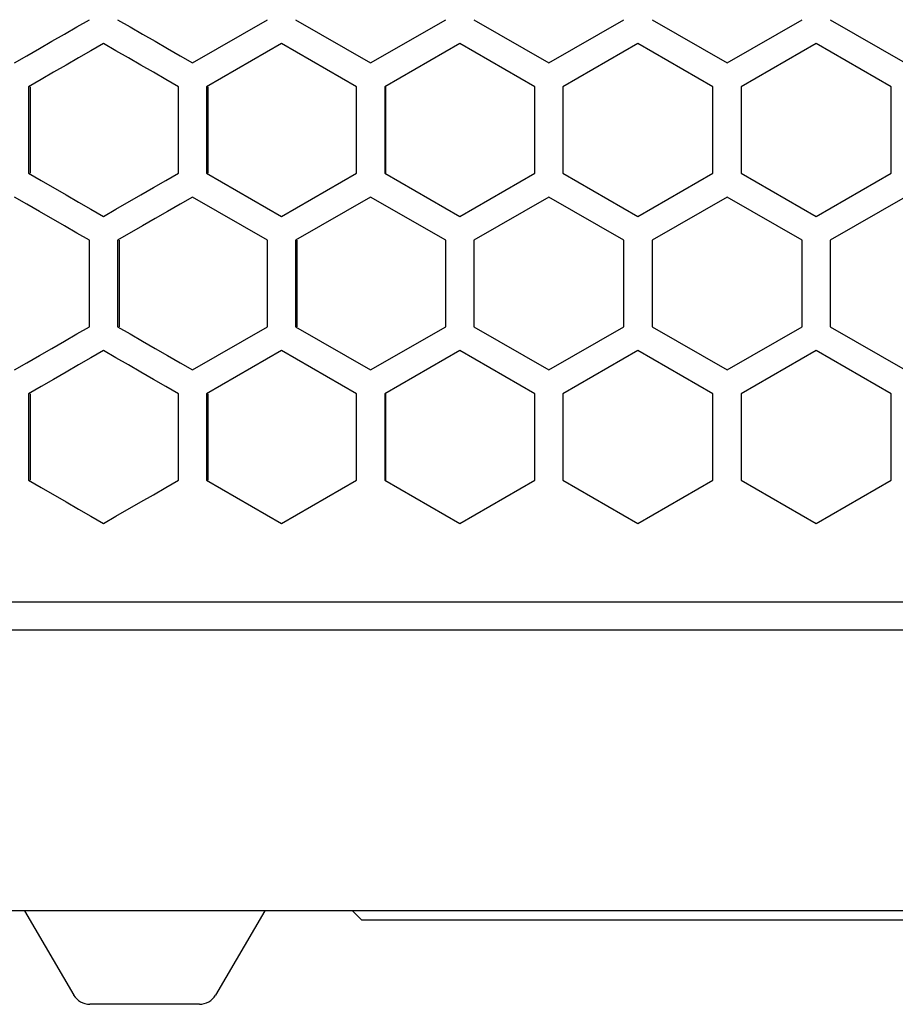
# Model space of a CAD drawing. Units: millimetres. Extents: x -217 to 820, y -271 to 641.
# Drawn here: x 127 to 174, y -24 to 29 of the extents above; entities that cross this region are included whole.
import ezdxf

# ---------------------------------------------------------------- set-up
doc = ezdxf.new("R2010")
doc.units = ezdxf.units.MM
doc.header["$LTSCALE"] = 23.1
doc.layers.get('0').update_dxf_attribs({"linetype": 'CONTINUOUS'})
doc.layers.add('AXIS', color=7, linetype='CONTINUOUS')
doc.layers.add('ROUND', color=7, linetype='CONTINUOUS')

msp = doc.modelspace()

# ---------------------------------------------------------------- linework, layer by layer
at = {"color": 7, "linetype": 'Continuous'}
for p, q in [((136.009, 26.45), (140.014, 28.759)), ((141.516, 28.759), (145.521, 26.45)), ((145.521, 26.45), (149.527, 28.759)), ((151.029, 28.759), (155.036, 26.45)), ((155.036, 26.45), (159.042, 28.759)), ((160.545, 28.759), (164.552, 26.45)), ((164.552, 26.45), (168.559, 28.759)), ((170.061, 28.759), (174.068, 26.45)), ((140.765, 27.488), (136.76, 25.178)), ((144.77, 25.178), (140.765, 27.488)), ((150.278, 27.488), (146.272, 25.178)), ((154.285, 25.178), (150.278, 27.488)), ((159.794, 27.488), (155.787, 25.178)), ((163.801, 25.178), (159.794, 27.488)), ((169.31, 27.488), (165.303, 25.178)), ((173.317, 25.178), (169.31, 27.488)), ((127.252, 25.178), (127.252, 20.559)), ((135.258, 20.559), (135.258, 25.178)), ((136.76, 25.178), (136.76, 20.559)), ((144.77, 20.559), (144.77, 25.178)), ((146.272, 25.178), (146.272, 20.559)), ((154.285, 20.559), (154.285, 25.178)), ((155.787, 25.178), (155.787, 20.559)), ((163.801, 20.559), (163.801, 25.178)), ((165.303, 25.178), (165.303, 20.559)), ((173.317, 20.559), (173.317, 25.178)), ((136.76, 20.559), (140.765, 18.25)), ((140.765, 18.25), (144.77, 20.559)), ((146.272, 20.559), (150.278, 18.25)), ((150.278, 18.25), (154.285, 20.559)), ((155.787, 20.559), (159.794, 18.25)), ((159.794, 18.25), (163.801, 20.559)), ((165.303, 20.559), (169.31, 18.25)), ((169.31, 18.25), (173.317, 20.559)), ((127.168, 18.903), (126.501, 19.288)), ((140.014, 16.978), (136.009, 19.288)), ((145.521, 19.288), (141.516, 16.978)), ((149.527, 16.978), (145.521, 19.288)), ((155.036, 19.288), (151.029, 16.978)), ((159.042, 16.978), (155.036, 19.288)), ((164.552, 19.288), (160.545, 16.978)), ((168.559, 16.978), (164.552, 19.288)), ((174.068, 19.288), (170.061, 16.978)), ((131.255, 18.25), (131.922, 18.635)), ((130.504, 12.359), (130.504, 16.978)), ((132.005, 16.978), (132.005, 12.359)), ((140.014, 12.359), (140.014, 16.978)), ((141.516, 16.978), (141.516, 12.359)), ((149.527, 12.359), (149.527, 16.978)), ((151.029, 16.978), (151.029, 12.359)), ((159.042, 12.359), (159.042, 16.978)), ((160.545, 16.978), (160.545, 12.359)), ((168.559, 12.359), (168.559, 16.978)), ((170.061, 16.978), (170.061, 12.359)), ((136.009, 10.05), (140.014, 12.359)), ((141.516, 12.359), (145.521, 10.05)), ((145.521, 10.05), (149.527, 12.359)), ((151.029, 12.359), (155.036, 10.05)), ((155.036, 10.05), (159.042, 12.359)), ((160.545, 12.359), (164.552, 10.05)), ((164.552, 10.05), (168.559, 12.359)), ((170.061, 12.359), (174.068, 10.05)), ((140.765, 11.088), (136.76, 8.778)), ((144.77, 8.778), (140.765, 11.088)), ((150.278, 11.088), (146.272, 8.778)), ((154.285, 8.778), (150.278, 11.088)), ((159.794, 11.088), (155.787, 8.778)), ((163.801, 8.778), (159.794, 11.088)), ((169.31, 11.088), (165.303, 8.778)), ((173.317, 8.778), (169.31, 11.088)), ((127.252, 8.778), (127.252, 4.159)), ((135.258, 4.159), (135.258, 8.778)), ((136.76, 8.778), (136.76, 4.159)), ((144.77, 4.159), (144.77, 8.778)), ((146.272, 8.778), (146.272, 4.159)), ((154.285, 4.159), (154.285, 8.778)), ((155.787, 8.778), (155.787, 4.159)), ((163.801, 4.159), (163.801, 8.778)), ((165.303, 8.778), (165.303, 4.159)), ((173.317, 4.159), (173.317, 8.778)), ((136.76, 4.159), (140.765, 1.85)), ((140.765, 1.85), (144.77, 4.159)), ((146.272, 4.159), (150.278, 1.85)), ((150.278, 1.85), (154.285, 4.159)), ((155.787, 4.159), (159.794, 1.85)), ((159.794, 1.85), (163.801, 4.159)), ((165.303, 4.159), (169.31, 1.85)), ((169.31, 1.85), (173.317, 4.159)), ((131.255, 1.85), (131.922, 2.235)), ((75.052, -2.331), (254.052, -2.331)), ((127.035, -18.831), (129.663, -23.335)), ((139.869, -18.831), (137.241, -23.335)), ((145.052, -19.331), (144.552, -18.831)), ((184.052, -19.331), (145.052, -19.331)), ((136.378, -23.831), (130.526, -23.831))]:
    msp.add_line(p, q, dxfattribs=at)
at = {"color": 3, "linetype": 'Continuous'}
for p, q in [((127.345, 25.178), (127.345, 20.559)), ((136.829, 25.178), (136.829, 20.559)), ((146.318, 25.178), (146.318, 20.559)), ((132.087, 16.978), (132.087, 12.359)), ((141.573, 16.978), (141.573, 12.359)), ((127.345, 8.778), (127.345, 4.159)), ((136.829, 8.778), (136.829, 4.159)), ((146.318, 8.778), (146.318, 4.159))]:
    msp.add_line(p, q, dxfattribs=at)
at = {"color": 7, "linetype": 'Continuous'}
for points in [[(126.501, 26.45), (127.168, 26.835), (127.835, 27.22), (128.503, 27.605), (129.17, 27.99), (129.837, 28.375), (130.504, 28.759)], [(132.005, 28.759), (132.673, 28.375), (133.34, 27.99), (134.007, 27.605), (134.674, 27.22), (135.342, 26.835), (136.009, 26.45)], [(131.255, 27.488), (130.587, 27.103), (129.92, 26.718), (129.253, 26.333), (128.586, 25.948), (127.919, 25.563), (127.252, 25.178)], [(135.258, 25.178), (134.591, 25.563), (133.924, 25.948), (133.256, 26.333), (132.589, 26.718), (131.922, 27.103), (131.255, 27.488)], [(127.252, 20.559), (127.919, 20.175), (129.253, 19.405)], [(131.922, 18.635), (133.256, 19.405), (133.924, 19.79), (134.591, 20.175), (135.258, 20.559)], [(129.253, 19.405), (129.92, 19.02), (130.587, 18.635), (131.255, 18.25)], [(136.009, 19.288), (135.342, 18.903), (134.674, 18.518), (134.007, 18.133), (133.34, 17.748), (132.005, 16.978)], [(129.17, 17.748), (127.835, 18.518), (127.168, 18.903)], [(130.504, 16.978), (129.837, 17.363), (129.17, 17.748)], [(126.501, 10.05), (127.168, 10.435), (127.835, 10.82), (128.503, 11.205), (129.17, 11.59), (129.837, 11.975), (130.504, 12.359)], [(132.005, 12.359), (132.673, 11.975), (133.34, 11.59), (134.007, 11.205), (134.674, 10.82), (135.342, 10.435), (136.009, 10.05)], [(131.255, 11.088), (130.587, 10.703), (129.92, 10.318), (129.253, 9.933), (128.586, 9.548), (127.919, 9.163), (127.252, 8.778)], [(135.258, 8.778), (134.591, 9.163), (133.924, 9.548), (133.256, 9.933), (132.589, 10.318), (131.922, 10.703), (131.255, 11.088)], [(127.252, 4.159), (127.919, 3.775), (129.253, 3.005)], [(131.922, 2.235), (133.256, 3.005), (133.924, 3.39), (134.591, 3.775), (135.258, 4.159)], [(129.253, 3.005), (129.92, 2.62), (130.587, 2.235), (131.255, 1.85)]]:
    msp.add_lwpolyline(points, dxfattribs=at)
for centre, start, end in [((130.526, -22.831), 210.2564, 270), ((136.378, -22.831), 270, 329.7436)]:
    msp.add_arc(centre, 1, start, end, dxfattribs=at)
at = {"layer": 'AXIS', "color": 7, "linetype": 'Continuous'}
msp.add_line((74.552, -3.831), (254.552, -3.831), dxfattribs=at)
at = {"layer": 'ROUND', "color": 7, "linetype": 'Continuous'}
msp.add_line((246.552, -18.831), (82.552, -18.831), dxfattribs=at)

doc.saveas('drawing.dxf')
